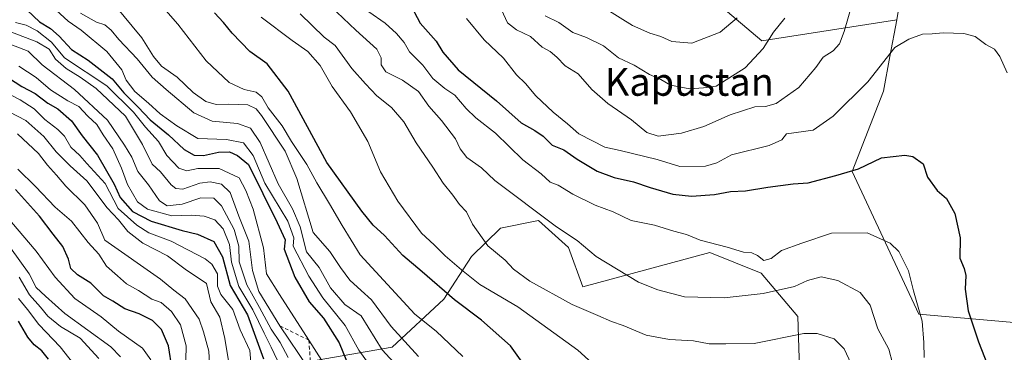
# Model space of a CAD drawing. Units: metres. Extents: x 637779 to 641228, y 4748320 to 4750702.
# Drawn here: x 639163 to 639446, y 4749699 to 4749794 of the extents above; entities that cross this region are included whole.
import ezdxf
from ezdxf.enums import TextEntityAlignment as Align

# ---------------------------------------------------------------- set-up
doc = ezdxf.new("R2010")
doc.units = ezdxf.units.M
doc.header["$MEASUREMENT"] = 0
doc.linetypes.add('DGN Style 2', pattern=[1.648017, 0.98881, -0.659207])
for name, color, linetype, lineweight in [('Arbolado forestal CxS', 92, 'Continuous', 0), ('Curva de nivel maestra', 30, 'Continuous', 30), ('Curva de nivel normal', 30, 'Continuous', 0), ('Escarpado lineal', 30, 'DGN Style 2', 0), ('Texto cartográfico', 7, 'Continuous', 0)]:
    doc.layers.add(name, color=color, linetype=linetype, lineweight=lineweight)
doc.styles.add('Style-Arial', font='txt')

# ---------------------------------------------------------------- blocks, each defined once
blk = doc.blocks.new('*U10')
at = {"layer": 'Arbolado forestal CxS', "color": 92, "linetype": 'Continuous', "lineweight": 0}
blk.add_polyline3d([(639494.3563, 4749502.5681, 911.354), (639503.5985, 4749522.0245, 919.5405), (639509.4361, 4749538.0763, 926.1812), (639509.4363, 4749549.7501, 930.605), (639512.3557, 4749565.3147, 936.6287), (639519.6521, 4749578.9343, 942.8606), (639515.6343, 4749593.1801, 946.1255), (639529.9525, 4749604.3517, 950.0799), (639538.5571, 4749629.6231, 955.4826), (639535.6945, 4749650.4017, 960.3788), (639523.2981, 4749665.1419, 967.1686), (639501.0815, 4749680.3933, 965.9503), (639478.0409, 4749691.9217, 960.8274), (639451.1615, 4749707.2931, 953.529), (639421.7207, 4749709.8545, 944.2169), (639402.5207, 4749750.8435, 950.3102), (639411.4823, 4749773.8989, 954.0838), (639413.3469, 4749783.8483, 955.471), (639415.3227, 4749794.3925, 956.4822), (639417.8831, 4749809.7631, 958.3108)], dxfattribs=at)

msp = doc.modelspace()

# ---------------------------------------------------------------- linework, layer by layer
at = {"layer": 'Arbolado forestal CxS', "color": 92, "linetype": 'Continuous', "lineweight": 0}
for points in [[(639143.0653, 4749926.9629, 899.2502), (639292.9307, 4749878.8221, 962.4716), (639367.0317, 4749862.3495, 972.5764), (639398.5593, 4749846.6661, 972.0051), (639426.0693, 4749819.1369, 959.0843), (639417.8831, 4749809.7631, 958.3108), (639415.3227, 4749794.3925, 956.4822), (639376.5709, 4749788.3005, 967.0834), (639364.8831, 4749798.1545, 972.9137), (639349.3545, 4749809.1777, 976.5086), (639329.6137, 4749811.1991, 973.8187), (639304.2917, 4749807.9949, 963.3467), (639239.6551, 4749851.3867, 951.6331), (639212.6537, 4749864.0141, 944.9865), (639194.8657, 4749864.1825, 935.8737), (639175.9069, 4749860.5099, 920.5022), (639162.5297, 4749858.7713, 911.1964)], [(639415.3227, 4749794.3925, 956.4822), (639376.5709, 4749788.3005, 967.0834), (639364.8831, 4749798.1545, 972.9137), (639349.3545, 4749809.1777, 976.5086), (639329.6137, 4749811.1991, 973.8187), (639304.2917, 4749807.9949, 963.3467), (639239.6551, 4749851.3867, 951.6331), (639212.6537, 4749864.0141, 944.9865), (639194.8657, 4749864.1825, 935.8737), (639175.9069, 4749860.5099, 920.5022), (639162.5297, 4749858.7713, 911.1964)], [(639364.8831, 4749798.1545, 972.9137), (639376.5709, 4749788.3005, 967.0834), (639415.3227, 4749794.3925, 956.4822), (639413.3469, 4749783.8483, 955.471), (639411.4823, 4749773.8989, 954.0838), (639402.5207, 4749750.8435, 950.3102), (639421.7207, 4749709.8545, 944.2169), (639451.1615, 4749707.2931, 953.529)], [(639415.3227, 4749794.3925, 956.4822), (639413.3469, 4749783.8483, 955.471), (639411.4823, 4749773.8989, 954.0838), (639402.5207, 4749750.8435, 950.3102), (639421.7207, 4749709.8545, 944.2169), (639451.1615, 4749707.2931, 953.529), (639478.0409, 4749691.9217, 960.8274), (639501.0815, 4749680.3933, 965.9503), (639523.2981, 4749665.1419, 967.1686), (639535.6945, 4749650.4017, 960.3788), (639538.5571, 4749629.6231, 955.4826), (639529.9525, 4749604.3517, 950.0799), (639515.6343, 4749593.1801, 946.1255)], [(639415.3227, 4749794.3925, 956.4822), (639413.3469, 4749783.8483, 955.471), (639411.4823, 4749773.8989, 954.0838), (639402.5207, 4749750.8435, 950.3102), (639421.7207, 4749709.8545, 944.2169), (639451.1615, 4749707.2931, 953.529), (639478.0409, 4749691.9217, 960.8274), (639501.0815, 4749680.3933, 965.9503), (639523.2981, 4749665.1419, 967.1686), (639535.6945, 4749650.4017, 960.3788), (639538.5571, 4749629.6231, 955.4826), (639529.9525, 4749604.3517, 950.0799), (639515.6343, 4749593.1801, 946.1255)], [(639248.7423, 4749696.6737, 892.8359), (639270.2393, 4749700.4131, 912.3297), (639285.1273, 4749714.1395, 923.7746), (639293.0657, 4749726.4141, 932.4562), (639301.4719, 4749734.5269, 936.0801), (639312.3077, 4749736.7227, 939.389), (639320.9427, 4749729.0515, 938.9335), (639325.0473, 4749717.7277, 937.0987), (639361.6295, 4749727.5787, 944.4253), (639376.3911, 4749721.6155, 942.9772), (639386.8757, 4749709.1893, 937.2505), (639388.4387, 4749661.1831, 921.6716)], [(639388.4387, 4749661.1831, 921.6716), (639386.8757, 4749709.1893, 937.2505), (639376.3911, 4749721.6155, 942.9772), (639361.6295, 4749727.5787, 944.4253), (639325.0473, 4749717.7277, 937.0987), (639320.9427, 4749729.0515, 938.9335), (639312.3077, 4749736.7227, 939.389), (639301.4719, 4749734.5269, 936.0801), (639293.0657, 4749726.4141, 932.4562), (639285.1273, 4749714.1395, 923.7746), (639270.2393, 4749700.4131, 912.3297), (639248.7423, 4749696.6737, 892.8359)], [(639388.4387, 4749661.1831, 921.6716), (639386.8757, 4749709.1893, 937.2505), (639376.3911, 4749721.6155, 942.9772), (639361.6295, 4749727.5787, 944.4253), (639325.0473, 4749717.7277, 937.0987), (639320.9427, 4749729.0515, 938.9335), (639312.3077, 4749736.7227, 939.389), (639301.4719, 4749734.5269, 936.0801), (639293.0657, 4749726.4141, 932.4562), (639285.1273, 4749714.1395, 923.7746), (639270.2393, 4749700.4131, 912.3297), (639248.7423, 4749696.6737, 892.8359)]]:
    msp.add_polyline3d(points, dxfattribs=at)
at = {"layer": 'Curva de nivel maestra', "color": 30, "linetype": 'Continuous', "lineweight": 30, "flags": 128}
for points, elevation in [([(639274.94, 4749799.7501), (639278.31, 4749793.4301), (639282.9, 4749788.2001), (639284.84, 4749785.0601), (639289.23, 4749780.0201), (639300.26, 4749771.1001), (639307.32, 4749764.8001), (639311.29, 4749762.5801), (639313.65, 4749760.9401), (639316.32, 4749758.4201), (639319.61, 4749757.0101), (639323.45, 4749754.3901), (639329.18, 4749750.9401), (639334.08, 4749749.1201), (639339.69, 4749747.8901), (639344.41, 4749746.2301), (639350.98, 4749744.3401), (639356.32, 4749743.7401), (639362.98, 4749744.2601), (639367.52, 4749745.0801), (639371.81, 4749745.2501), (639378.29, 4749746.3201), (639385.55, 4749747.3201), (639389.85, 4749747.6101), (639397.82, 4749749.7001), (639404.32, 4749751.5901), (639410.98, 4749754.7301), (639417.65, 4749755.5401), (639419.98, 4749755.1401), (639422.96, 4749753.0601), (639424.14, 4749749.2401), (639426.94, 4749745.3801), (639429.65, 4749743.0301), (639432.07, 4749738.7601), (639433.56, 4749731.7501), (639433.42, 4749725.9801), (639434.72, 4749723.0101), (639435.19, 4749720.9801), (639435.02, 4749717.0701), (639435.91, 4749710.8201), (639438.86, 4749701.9701), (639442.5, 4749692.6601)], 950), ([(639165.31, 4749797.1501), (639168.91, 4749793.7801), (639172.04, 4749791.9201), (639174.53, 4749789.6401), (639178.07, 4749785.8401), (639182.93, 4749782.8001), (639189.76, 4749777.3901), (639193.16, 4749773.4501), (639197.28, 4749769.3201), (639200.75, 4749765.7001), (639206.01, 4749761.3501), (639210.45, 4749757.1201), (639213.39, 4749755.4901), (639216.02, 4749755.4601), (639220.38, 4749756.3401), (639223.51, 4749756.4501), (639225.82, 4749755.4201), (639229.03, 4749752.8001), (639237.27, 4749736.2001), (639239.51, 4749731.2201), (639239.28, 4749728.5401), (639242.26, 4749720.4501), (639246.41, 4749713.4201), (639250.5, 4749708.7201), (639255.04, 4749701.6401), (639258.05, 4749694.3901)], 900), ([(639307.7, 4749696.1301), (639304.26, 4749700.7901), (639295.93, 4749708.1401), (639288.18, 4749713.9501), (639278.86, 4749722.0501), (639273.31, 4749726.7201), (639268.1, 4749732.4801), (639264.79, 4749735.4201), (639261.61, 4749739.4101), (639251.5, 4749753.3701), (639240.34, 4749773.8601), (639234.35, 4749781.7601), (639229.41, 4749785.3101), (639224.26, 4749790.5601), (639221.83, 4749793.6001), (639219.24, 4749796.3401)], 925), ([(639159.98, 4749777.7501), (639163.79, 4749775.2601), (639167.61, 4749773.2501), (639171.32, 4749770.4801), (639174.13, 4749768.8201), (639178.06, 4749765.4101), (639181.12, 4749761.0901), (639185.55, 4749755.5401), (639190.36, 4749747.2101), (639192.13, 4749743.3401), (639195.65, 4749739.3301), (639200.96, 4749736.5701), (639209.91, 4749733.8701), (639214.3, 4749732.8401), (639218.97, 4749730.7201), (639221.5, 4749726.3401), (639223.76, 4749718.0901), (639228.65, 4749709.7001), (639233.29, 4749697.0601)], 875), ([(639207.06, 4749694.1301), (639205.94, 4749700.8201), (639203.98, 4749705.4901), (639201.39, 4749708.0901), (639197.6, 4749709.9501), (639193.46, 4749711.4501), (639189.94, 4749713.6301), (639187.32, 4749715.1601), (639183.62, 4749718.7801), (639179.84, 4749721.1501), (639177.92, 4749722.9801), (639177.24, 4749725.6501), (639175.58, 4749729.2801), (639172.81, 4749732.8601), (639168.94, 4749738.0201), (639161.99, 4749745.6701)], 850), ([(639171.5, 4749696.9301), (639169.6, 4749699.3701), (639167.39, 4749701.0701), (639165.56, 4749703.2901), (639162.88, 4749707.8901)], 825)]:
    msp.add_lwpolyline(points, dxfattribs=dict(at, elevation=elevation))
at = {"layer": 'Curva de nivel normal', "color": 30, "linetype": 'Continuous', "lineweight": 0, "flags": 128}
for points, elevation in [([(639190.48, 4749798.71), (639198.29, 4749789.2), (639201.65, 4749783.87), (639204, 4749781.1), (639208.49, 4749777.92), (639213.08, 4749773.52), (639216.72, 4749770.88), (639219.67, 4749770.02), (639223.26, 4749770.2), (639228.76, 4749769.97), (639231.19, 4749768.82), (639232.73, 4749766.94), (639239.53, 4749756.63), (639242.85, 4749748.78), (639247.54, 4749733.31), (639252.36, 4749727.85), (639255.41, 4749723.24), (639258.1, 4749719.68), (639261.36, 4749716.71), (639264.32, 4749713.99), (639269.96, 4749706.32), (639277.88, 4749697.72)], 915), ([(639250.76, 4749799.96), (639259.81, 4749791.39), (639265.83, 4749785.91), (639267.13, 4749783.42), (639267.1, 4749781.42), (639268.5, 4749779.39), (639273.29, 4749777.06), (639277.81, 4749773.75), (639280.82, 4749769.6), (639284.45, 4749765.45), (639288.52, 4749760.18), (639289.83, 4749757.32), (639291.72, 4749754.83), (639295.97, 4749751.84), (639299.76, 4749748.26), (639317.48, 4749734.9), (639323.48, 4749731.04), (639328.88, 4749726.43), (639341.12, 4749719.09), (639346.65, 4749716.84), (639354.32, 4749714.88), (639365.71, 4749714.57), (639376.9, 4749715.83), (639385.98, 4749717.78), (639389.65, 4749719.58), (639393.65, 4749720.55), (639398.36, 4749719.54), (639404.84, 4749716.07), (639407.67, 4749712.44), (639409.88, 4749705.66), (639413.09, 4749699.86), (639414.12, 4749695.83)], 940), ([(639402.51, 4749798.92), (639400.23, 4749791.05), (639398.92, 4749787.51), (639397.04, 4749785.47), (639394.14, 4749783.61), (639392.11, 4749780.68), (639387.18, 4749774.96), (639380.63, 4749770.37), (639377.57, 4749769.44), (639374.57, 4749769.36), (639367.4, 4749767.14), (639359.89, 4749763.71), (639353.48, 4749761.8), (639346.73, 4749761.01), (639343.47, 4749761.98), (639339.05, 4749765.65), (639332.32, 4749770.32), (639327.67, 4749774.37), (639323.72, 4749778.83), (639320, 4749781.17), (639317.66, 4749783.67), (639315.68, 4749785.28), (639313.43, 4749786.56), (639310.08, 4749789.6), (639306.03, 4749791.45), (639303.45, 4749793.52), (639301.72, 4749797.25)], 960), ([(639264.96, 4749693.71), (639260.72, 4749699.56), (639256.74, 4749706.61), (639250.36, 4749714.6), (639246.36, 4749720.8), (639241.82, 4749729.42), (639242.04, 4749731.82), (639240.31, 4749736.57), (639233.72, 4749747.44), (639230.33, 4749755.43), (639227.5, 4749759.1), (639222.66, 4749760.06), (639214.44, 4749760.33), (639208.41, 4749763.92), (639203.6, 4749767.37), (639200.25, 4749770.43), (639196.34, 4749773.78), (639193.82, 4749777.01), (639192.53, 4749779.98), (639188.25, 4749785.3), (639180.87, 4749791.44), (639177.19, 4749793.94), (639173.69, 4749797.14)], 905), ([(639180.72, 4749796.32), (639185.28, 4749793.67), (639187.65, 4749792.91), (639189.5, 4749791.43), (639191.66, 4749788.72), (639196.99, 4749783.2), (639201.32, 4749777.89), (639205.34, 4749774.39), (639213.26, 4749767.7), (639218.51, 4749765.28), (639225.79, 4749764.56), (639229.55, 4749763.31), (639232.38, 4749759.15), (639237.49, 4749747.26), (639241.67, 4749740.1), (639243.88, 4749734.98), (639245.63, 4749727.8), (639249.31, 4749723.25), (639252.56, 4749717.4), (639256.65, 4749712.63), (639261.38, 4749709.42), (639267.41, 4749699.66), (639271.85, 4749694.89)], 910), ([(639290.64, 4749697.72), (639282.9, 4749705.04), (639276.81, 4749709.87), (639261.13, 4749726.9), (639255.88, 4749735.36), (639252.28, 4749741.5), (639248.59, 4749747.54), (639245.74, 4749752.84), (639241.33, 4749759.48), (639238.64, 4749763.95), (639234.64, 4749769.12), (639232.8, 4749772.29), (639231.18, 4749773.64), (639227.7, 4749774.39), (639223.45, 4749776.36), (639216.78, 4749782.55), (639208.66, 4749793.09), (639205.19, 4749797.07)], 920), ([(639232.64, 4749795.1), (639241.55, 4749788.47), (639246.03, 4749785.3), (639249.59, 4749781.22), (639253.04, 4749775.24), (639258.3, 4749767.94), (639263.25, 4749759.4), (639266.96, 4749750.74), (639271.9, 4749742.34), (639278.73, 4749733.17), (639282.35, 4749729.79), (639285.54, 4749726.65), (639290.24, 4749722.63), (639295.52, 4749718.44), (639306.45, 4749712.01), (639323.65, 4749699.59), (639327.79, 4749695.85)], 930), ([(639243.79, 4749796.06), (639250.75, 4749789.42), (639253.85, 4749786.95), (639258.72, 4749780.39), (639262.58, 4749776), (639265.92, 4749772.56), (639270.13, 4749769.24), (639273.62, 4749765.05), (639277.19, 4749759.08), (639281.97, 4749752.09), (639284.94, 4749747.49), (639287.76, 4749744.01), (639289.66, 4749741.38), (639291.65, 4749739.23), (639293.38, 4749735.68), (639297.78, 4749729.51), (639302.72, 4749725.39), (639305.18, 4749722.8), (639309.88, 4749719.38), (639322.01, 4749712.66), (639329.41, 4749709.52), (639333.34, 4749707.75), (639336.65, 4749706.63), (639343.32, 4749703.84), (639349.98, 4749702.58), (639356.92, 4749702.18), (639361.43, 4749701.37), (639366.22, 4749701.32), (639374.36, 4749701.46), (639388.6, 4749704.37), (639392.45, 4749704.28), (639397.37, 4749702.8), (639400.18, 4749699.9), (639403.51, 4749692.93)], 935), ([(639263.59, 4749796.67), (639268.27, 4749793.39), (639271.54, 4749790.45), (639273.72, 4749787.84), (639275.23, 4749785.14), (639279.05, 4749781.35), (639281.97, 4749777.54), (639285.4, 4749774.68), (639288.32, 4749772.73), (639291.56, 4749768.91), (639294.38, 4749766.24), (639300.02, 4749761.79), (639307.89, 4749754.16), (639313.08, 4749750.19), (639315.67, 4749747.77), (639317.97, 4749746.88), (639322.22, 4749744.28), (639328.61, 4749741.2), (639333.78, 4749739.21), (639339.01, 4749736.78), (639345.68, 4749735.45), (639351.27, 4749733.7), (639354.93, 4749732.7), (639358.79, 4749731.15), (639366.61, 4749729.08), (639371.28, 4749727.64), (639373.68, 4749727.45), (639375.3, 4749726.74), (639377.12, 4749725.31), (639379.2, 4749725.83), (639382.23, 4749728.16), (639388.05, 4749730.26), (639396.59, 4749733.17), (639406.8, 4749733.21), (639413.41, 4749730.25), (639415.97, 4749727.84), (639418.74, 4749722.28), (639420.14, 4749716.57), (639422.68, 4749707.91), (639423.1, 4749701.71), (639423.19, 4749697.42)], 945), ([(639383.19, 4749794.84), (639379.95, 4749790.78), (639376.98, 4749786.13), (639371.74, 4749780.57), (639363.41, 4749775.34), (639359.78, 4749774.87), (639355.82, 4749774.56), (639350.33, 4749775.56), (639347.54, 4749777.23), (639344.3, 4749778.71), (639339.87, 4749781.31), (639335.34, 4749783.45), (639331.08, 4749786.85), (639326.18, 4749789.28), (639322.24, 4749790.68), (639318.18, 4749793.61), (639314.25, 4749795.52)], 965), ([(639331.51, 4749797.61), (639339.35, 4749792.78), (639344.36, 4749790.53), (639347.56, 4749789.61), (639350.68, 4749788.1), (639356.41, 4749787.69), (639364.61, 4749790.78), (639369.44, 4749794.95)], 970), ([(639250.02, 4749696.54), (639246.37, 4749702.4101), (639237.86, 4749715.5), (639234.16, 4749721.43), (639233.26, 4749728.91), (639230.33, 4749740.04), (639228.2, 4749745.41), (639226.26, 4749748.97), (639220.56, 4749751.71), (639214.38, 4749751.68), (639211.22, 4749751.04), (639208.93, 4749751.81), (639205.5, 4749755.38), (639203.14, 4749759.45), (639199.35, 4749763.51), (639195.88, 4749767.82), (639188.25, 4749775.44), (639176.07, 4749783.42), (639172.39, 4749787.98), (639168.26, 4749791.17), (639165.11, 4749792.86), (639161.96, 4749793.57)], 895), ([(639447.07, 4749779.18), (639444.93, 4749783.81), (639443.42, 4749785.97), (639440.97, 4749787.28), (639437.9, 4749789.56), (639434.65, 4749790.43), (639428.65, 4749790.65), (639425.55, 4749790.35), (639422.74, 4749790.29), (639418.85, 4749788.8), (639414.81, 4749786.46), (639406.99, 4749776.55), (639397.01, 4749766.75), (639391.33, 4749762.72), (639383.65, 4749761.64), (639382.33, 4749759.94), (639378.61, 4749758.26), (639367.84, 4749755.6), (639363.65, 4749753.35), (639360.37, 4749752.36), (639352.98, 4749752.24), (639346.48, 4749754.25), (639335.78, 4749756.9), (639331.38, 4749757.84), (639327.87, 4749759.65), (639323.9, 4749761.68), (639320.65, 4749764.55), (639316.55, 4749767.85), (639311.61, 4749772.52), (639308.61, 4749776.05), (639305.98, 4749778.58), (639302.25, 4749783.32), (639296.72, 4749788.65), (639291.69, 4749794.79)], 955), ([(639246.09, 4749694.46), (639238.02, 4749706.5001), (639231.95, 4749716.36), (639230.16, 4749722.43), (639229.12, 4749730.82), (639226.17, 4749738.02), (639223.68, 4749744.77), (639221.24, 4749747.18), (639217.96, 4749747.83), (639214.97, 4749747.44), (639210.08, 4749745.76), (639208.08, 4749745.9), (639206.74, 4749746.97), (639203.65, 4749750.75), (639201.3, 4749752.89), (639198.47, 4749758.57), (639193.64, 4749766.74), (639185.17, 4749774.65), (639180.64, 4749777.92), (639176.58, 4749780.35), (639173.52, 4749783.09), (639171.71, 4749785.91), (639168.14, 4749788.03), (639157.52, 4749792.06)], 890), ([(639240.38, 4749697.48), (639238.06, 4749701.74), (639235.5, 4749705.54), (639232.11, 4749711.78), (639228.5, 4749718.26), (639226.3, 4749724.86), (639226.22, 4749729.41), (639224.9, 4749734.19), (639221.19, 4749740.96), (639219, 4749743.16), (639215.28, 4749743.25), (639209.88, 4749741.42), (639205.58, 4749740.94), (639203.41, 4749742.43), (639200.21, 4749746.97), (639197.15, 4749750.84), (639195.48, 4749754.92), (639193.31, 4749758.42), (639188.41, 4749765.52), (639178.94, 4749774.38), (639169.67, 4749781.44), (639165.64, 4749785.41), (639160.7, 4749787.25)], 885), ([(639162.96, 4749781.07), (639167.9, 4749777.82), (639172.06, 4749774.26), (639177.08, 4749771.15), (639180.2, 4749769.51), (639182.78, 4749766.72), (639185.36, 4749764.28), (639187.18, 4749761.33), (639189.98, 4749757.36), (639192.5, 4749751.82), (639194.24, 4749747.06), (639197.04, 4749742.12), (639199.91, 4749740.02), (639206.97, 4749738.07), (639212.5, 4749738.27), (639216.27, 4749738.04), (639219.26, 4749736.94), (639221.66, 4749734.41), (639223.53, 4749729.87), (639224.12, 4749724.83), (639226.24, 4749717.85), (639230.26, 4749711.13), (639233.51, 4749704.47), (639235.52, 4749700.45), (639239.72, 4749691.49)], 880), ([(639229.92, 4749692.67), (639229.4, 4749699.42), (639226.59, 4749705.42), (639224.45, 4749711.2), (639221.04, 4749715.54), (639220.08, 4749717.87), (639220.09, 4749721.42), (639218.48, 4749724.19), (639216.5, 4749725.77), (639206.74, 4749730.81), (639200.32, 4749733.25), (639196.84, 4749735.41), (639191.54, 4749740.18), (639187.82, 4749747.42), (639182.53, 4749753.11), (639180.5, 4749755.43), (639177.95, 4749757.79), (639176.08, 4749760.96), (639174.21, 4749762.93), (639170.39, 4749765.75), (639167.37, 4749768.83), (639163.37, 4749771.39), (639157.49, 4749774.33)], 870), ([(639223.69, 4749693.65), (639222.16, 4749702.89), (639220.75, 4749708.99), (639218.14, 4749713.41), (639216.89, 4749718.66), (639210.73, 4749722.83), (639205.66, 4749726.59), (639198.58, 4749730.24), (639194.33, 4749733.58), (639191.64, 4749736.98), (639188.4, 4749740.42), (639182.54, 4749748.14), (639177.73, 4749752.47), (639173.71, 4749756.51), (639170.16, 4749760.85), (639164.97, 4749765.43), (639160.18, 4749767.96)], 865), ([(639217.96, 4749692.03), (639217.62, 4749699.22), (639216.07, 4749704.76), (639214.82, 4749708.47), (639210.78, 4749714.25), (639207.49, 4749716.76), (639203.66, 4749719.92), (639187.65, 4749731.12), (639185.56, 4749735.97), (639181.93, 4749741.3), (639176.48, 4749746.64), (639173.76, 4749749.82), (639171.21, 4749752.64), (639168.57, 4749756.01), (639162.55, 4749761.65)], 860), ([(639210.91, 4749692.57), (639211.04, 4749700.81), (639209.42, 4749706.86), (639206.86, 4749710.68), (639203.87, 4749713.2), (639201.24, 4749714.2), (639197.32, 4749716.64), (639193.9, 4749718.63), (639191.34, 4749720.9), (639188.18, 4749723.66), (639185.96, 4749727.09), (639182.93, 4749730.44), (639178.06, 4749736.53), (639173.45, 4749740.55), (639167.76, 4749746.53), (639162.69, 4749751.46)], 855), ([(639200.87, 4749696.75), (639198.54, 4749700.09), (639191.64, 4749704.98), (639186.6, 4749709.14), (639179.05, 4749714.38), (639173.36, 4749720.46), (639167.9, 4749728), (639155.9, 4749742.02)], 845), ([(639192.22, 4749697.67), (639189.4, 4749700.49), (639176.18, 4749710.06), (639170.62, 4749715.06), (639167.94, 4749717.54), (639165.9, 4749721.47), (639160.6, 4749728.94)], 840), ([(639185.92, 4749697.16), (639180.56, 4749703.01), (639174.98, 4749706.38), (639171.29, 4749709.28), (639169.17, 4749711.88), (639166.01, 4749715.39), (639163.07, 4749720.48)], 835), ([(639181.26, 4749692.4), (639174.87, 4749700.52), (639168.7, 4749706.92), (639165.45, 4749711.25), (639162.91, 4749714.38)], 830)]:
    msp.add_lwpolyline(points, dxfattribs=dict(at, elevation=elevation))
at = {"layer": 'Escarpado lineal', "color": 30, "linetype": 'DGN Style 2', "lineweight": 0}
msp.add_polyline3d([(639238.02, 4749706.5001, 888.5407), (639246.37, 4749702.4101, 894.1265), (639246.9968, 4749692.0163, 888.1003), (639247.1752, 4749689.0575, 887.6667), (639246.01, 4749681.3401, 888.3701), (639249.75, 4749670.3401, 889.6884), (639255.8322, 4749660.4565, 888.488), (639263.96, 4749646.9401, 884.9887), (639274.56, 4749639.6501, 885.0025), (639285.5145, 4749635.5367, 885.3122), (639291.9, 4749630.0001, 884.7349), (639298.62, 4749623.6201, 884.5175), (639303.6289, 4749619.8623, 884.7854), (639309.63, 4749615.3601, 883.9297), (639336.51, 4749611.9501, 890.743)], dxfattribs=at)

# ---------------------------------------------------------------- block references
at = {"layer": 'Arbolado forestal CxS', "color": 92, "linetype": 'Continuous', "lineweight": 0}
msp.add_blockref('*U10', (0, 0), dxfattribs=at)

# ---------------------------------------------------------------- texts
at = {"layer": 'Texto cartográfico', "color": 7, "linetype": 'Continuous', "lineweight": 0, "style": 'Style-Arial'}
msp.add_text('Kapustan', height=8, dxfattribs=at).set_placement((639355.6978, 4749776.5602), align=Align.MIDDLE_CENTER)

doc.saveas('drawing.dxf')
